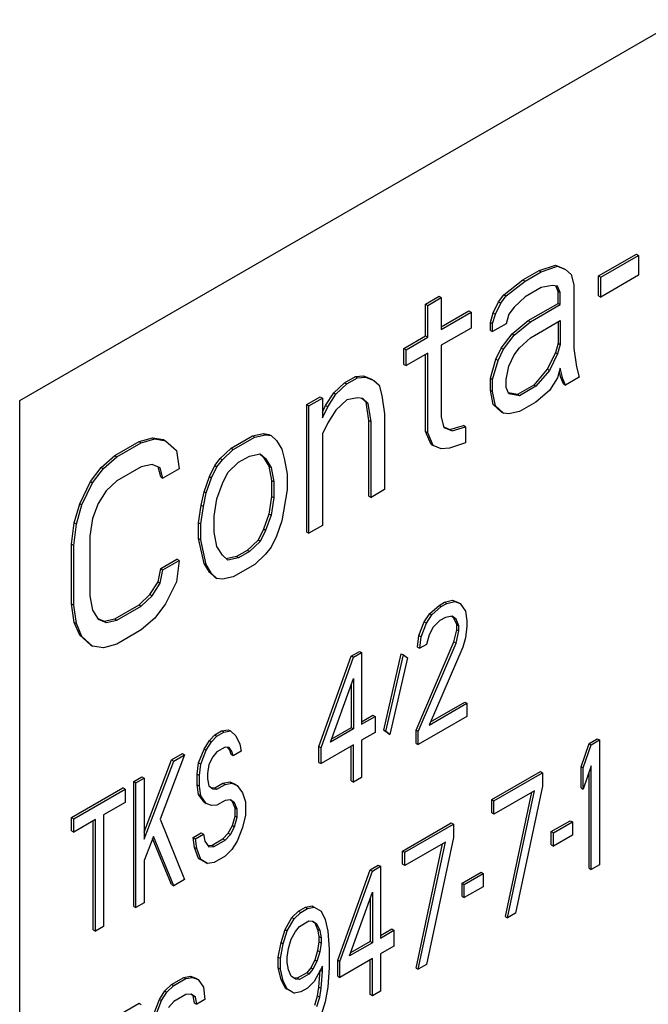
# Model space of a CAD drawing. Extents: x 571 to 1140, y -1709 to -1330.
# Drawn here: x 1008 to 1012, y -1540 to -1535 of the extents above; entities that cross this region are included whole.
import ezdxf

# ---------------------------------------------------------------- set-up
doc = ezdxf.new("R2010")
doc.units = 0
doc.header["$LTSCALE"] = 20
doc.header["$MEASUREMENT"] = 0
doc.layers.add('1', color=7, linetype='CONTINUOUS')

msp = doc.modelspace()

# ---------------------------------------------------------------- linework, layer by layer
at = {"layer": '1'}
for p, q in [((1008.44462, -1536.62355), (1014.04491, -1533.39057)), ((1011.47387, -1535.97085), (1011.67186, -1535.85655)), ((1011.48518, -1535.97738), (1011.68317, -1535.86308)), ((1011.67186, -1535.85655), (1011.68317, -1535.86308)), ((1011.68317, -1535.86308), (1011.68317, -1535.96732)), ((1011.16274, -1535.94198), (1011.24759, -1535.91384)), ((1011.24759, -1535.91384), (1011.25891, -1535.92038)), ((1011.24759, -1535.91384), (1011.29002, -1535.93105)), ((1011.07789, -1535.99096), (1011.16274, -1535.94198)), ((1011.0892, -1535.9975), (1011.17405, -1535.94851)), ((1011.16274, -1535.94198), (1011.17405, -1535.94851)), ((1011.17405, -1535.94851), (1011.25891, -1535.92038)), ((1011.25891, -1535.92038), (1011.30133, -1535.93758)), ((1011.29002, -1535.93105), (1011.30133, -1535.93758)), ((1011.30133, -1535.93758), (1011.32962, -1535.96295)), ((1011.32962, -1535.96295), (1011.34376, -1536.01732)), ((1010.97889, -1536.06896), (1011.07789, -1535.99096)), ((1010.99021, -1536.07549), (1011.0892, -1535.9975)), ((1011.07789, -1535.99096), (1011.0892, -1535.9975)), ((1011.34376, -1536.01732), (1011.34376, -1536.35089)), ((1011.47387, -1535.97085), (1011.48518, -1535.97738)), ((1011.47387, -1536.07509), (1011.47387, -1535.97085)), ((1011.68317, -1535.96732), (1011.48518, -1536.08162)), ((1011.48518, -1536.08162), (1011.48518, -1535.97738)), ((1010.95061, -1536.10614), (1010.97889, -1536.06896)), ((1010.97889, -1536.06896), (1010.99021, -1536.07549)), ((1011.17405, -1536.0319), (1011.0892, -1536.08089)), ((1011.23062, -1536.02009), (1011.17405, -1536.0319)), ((1011.25891, -1536.02461), (1011.23062, -1536.02009)), ((1011.26173, -1536.05161), (1011.24973, -1536.02315)), ((1011.27305, -1536.05814), (1011.25891, -1536.02461)), ((1011.26173, -1536.05161), (1011.27305, -1536.05814)), ((1011.26173, -1536.11416), (1011.26173, -1536.05161)), ((1011.27305, -1536.12069), (1011.27305, -1536.05814)), ((1010.56877, -1536.11809), (1010.63948, -1536.07727)), ((1010.56877, -1536.11809), (1010.58008, -1536.12462)), ((1010.56877, -1536.28487), (1010.56877, -1536.11809)), ((1010.58008, -1536.12462), (1010.65079, -1536.0838)), ((1010.63948, -1536.07727), (1010.65079, -1536.0838)), ((1010.65079, -1536.0838), (1010.65079, -1536.25058)), ((1010.92232, -1536.16416), (1010.95061, -1536.10614)), ((1010.93364, -1536.17069), (1010.96192, -1536.11267)), ((1010.95061, -1536.10614), (1010.96192, -1536.11267)), ((1010.96192, -1536.11267), (1010.99021, -1536.07549)), ((1011.0892, -1536.08089), (1011.03263, -1536.13439)), ((1011.10617, -1536.20396), (1011.26173, -1536.11416)), ((1011.11748, -1536.21049), (1011.27305, -1536.12069)), ((1011.26173, -1536.11416), (1011.27305, -1536.12069)), ((1011.47387, -1536.07509), (1011.48518, -1536.08162)), ((1010.58008, -1536.2914), (1010.58008, -1536.12462)), ((1010.65079, -1536.23752), (1010.79504, -1536.15425)), ((1010.65079, -1536.25058), (1010.80636, -1536.16078)), ((1010.79504, -1536.15425), (1010.80636, -1536.16078)), ((1010.80636, -1536.16078), (1010.80636, -1536.24417)), ((1010.90818, -1536.21402), (1010.92232, -1536.16416)), ((1010.91949, -1536.22055), (1010.93364, -1536.17069)), ((1010.92232, -1536.16416), (1010.93364, -1536.17069)), ((1011.00435, -1536.17157), (1010.99021, -1536.22143)), ((1011.03263, -1536.13439), (1011.00435, -1536.17157)), ((1010.90818, -1536.21402), (1010.91949, -1536.22055)), ((1010.90818, -1536.25572), (1010.90818, -1536.21402)), ((1010.91949, -1536.26225), (1010.91949, -1536.22055)), ((1010.99021, -1536.22143), (1010.91949, -1536.26225)), ((1011.02132, -1536.2738), (1011.10617, -1536.20396)), ((1011.03263, -1536.28033), (1011.11748, -1536.21049)), ((1011.10617, -1536.20396), (1011.11748, -1536.21049)), ((1011.11748, -1536.29389), (1011.27305, -1536.20408)), ((1011.26173, -1536.21061), (1011.26173, -1536.32263)), ((1011.27305, -1536.20408), (1011.27305, -1536.32917)), ((1010.80636, -1536.24417), (1010.65079, -1536.33397)), ((1010.90818, -1536.25572), (1010.91949, -1536.26225)), ((1010.96475, -1536.34815), (1011.02132, -1536.2738)), ((1011.02132, -1536.2738), (1011.03263, -1536.28033)), ((1010.45563, -1536.35018), (1010.56877, -1536.28487)), ((1010.46695, -1536.35672), (1010.58008, -1536.2914)), ((1010.56877, -1536.28487), (1010.58008, -1536.2914)), ((1010.97606, -1536.35468), (1011.03263, -1536.28033)), ((1011.06092, -1536.34739), (1011.11748, -1536.29389)), ((1011.26173, -1536.32263), (1011.24759, -1536.3725)), ((1011.26173, -1536.32263), (1011.27305, -1536.32917)), ((1010.45563, -1536.35018), (1010.46695, -1536.35672)), ((1010.45563, -1536.43357), (1010.45563, -1536.35018)), ((1010.46695, -1536.44011), (1010.46695, -1536.35672)), ((1010.58008, -1536.37479), (1010.46695, -1536.44011)), ((1010.58008, -1536.79175), (1010.58008, -1536.37479)), ((1010.65079, -1536.33397), (1010.65079, -1536.70923)), ((1010.93646, -1536.40617), (1010.96475, -1536.34815)), ((1010.94778, -1536.4127), (1010.97606, -1536.35468)), ((1010.96475, -1536.34815), (1010.97606, -1536.35468)), ((1011.03263, -1536.38457), (1011.06092, -1536.34739)), ((1011.24759, -1536.3725), (1011.20517, -1536.45953)), ((1011.25891, -1536.37903), (1011.21648, -1536.46606)), ((1011.25891, -1536.37903), (1011.24759, -1536.3725)), ((1011.27305, -1536.32917), (1011.25891, -1536.37903)), ((1011.34376, -1536.35089), (1011.3579, -1536.44697)), ((1010.56877, -1536.78522), (1010.56877, -1536.38133)), ((1010.90818, -1536.50589), (1010.93646, -1536.40617)), ((1010.91949, -1536.51242), (1010.94778, -1536.4127)), ((1010.93646, -1536.40617), (1010.94778, -1536.4127)), ((1011.00435, -1536.44259), (1011.03263, -1536.38457)), ((1010.45563, -1536.43357), (1010.46695, -1536.44011)), ((1010.99021, -1536.5133), (1011.00435, -1536.44259)), ((1011.20517, -1536.45953), (1011.13445, -1536.54205)), ((1011.21648, -1536.46606), (1011.14577, -1536.54858)), ((1011.21648, -1536.46606), (1011.20517, -1536.45953)), ((1011.27305, -1536.45425), (1011.25891, -1536.50411)), ((1011.27588, -1536.5021), (1011.26803, -1536.47194)), ((1011.28719, -1536.50863), (1011.27305, -1536.45425)), ((1011.3579, -1536.44697), (1011.37204, -1536.50134)), ((1010.08794, -1536.5833), (1010.14451, -1536.52979)), ((1010.14451, -1536.52979), (1010.20107, -1536.49714)), ((1010.14451, -1536.52979), (1010.15582, -1536.53633)), ((1010.15582, -1536.53633), (1010.21239, -1536.50367)), ((1010.20107, -1536.49714), (1010.2435, -1536.49349)), ((1010.20107, -1536.49714), (1010.21239, -1536.50367)), ((1010.21239, -1536.50367), (1010.25481, -1536.50003)), ((1010.2435, -1536.49349), (1010.25481, -1536.50003)), ((1010.2435, -1536.49349), (1010.28593, -1536.5107)), ((1010.25481, -1536.50003), (1010.29724, -1536.51723)), ((1010.28593, -1536.5107), (1010.29724, -1536.51723)), ((1010.29724, -1536.51723), (1010.32552, -1536.5426)), ((1010.90818, -1536.50589), (1010.91949, -1536.51242)), ((1010.90818, -1536.56843), (1010.90818, -1536.50589)), ((1010.91949, -1536.57497), (1010.91949, -1536.51242)), ((1010.99021, -1536.55499), (1010.99021, -1536.5133)), ((1011.25891, -1536.50411), (1011.21648, -1536.5703)), ((1011.27588, -1536.5021), (1011.28719, -1536.50863)), ((1011.29002, -1536.53563), (1011.27588, -1536.5021)), ((1011.30133, -1536.54216), (1011.28719, -1536.50863)), ((1011.37204, -1536.50134), (1011.30133, -1536.54216)), ((1010.04551, -1536.64949), (1010.08794, -1536.5833)), ((1010.08794, -1536.5833), (1010.09925, -1536.58983)), ((1010.09925, -1536.58983), (1010.15582, -1536.53633)), ((1010.32552, -1536.5426), (1010.33967, -1536.59697)), ((1010.90818, -1536.56843), (1010.91949, -1536.57497)), ((1010.92232, -1536.64366), (1010.90818, -1536.56843)), ((1010.93364, -1536.65019), (1010.91949, -1536.57497)), ((1011.00435, -1536.58852), (1010.99021, -1536.55499)), ((1011.0496, -1536.59103), (1011.00221, -1536.58346)), ((1011.13445, -1536.54205), (1011.0496, -1536.59103)), ((1011.14577, -1536.54858), (1011.06092, -1536.59756)), ((1011.14577, -1536.54858), (1011.13445, -1536.54205)), ((1011.21648, -1536.5703), (1011.14577, -1536.63197)), ((1011.29002, -1536.53563), (1011.30133, -1536.54216)), ((1008.44462, -1545.76881), (1008.44462, -1536.62355)), ((1009.94652, -1536.64409), (1010.01723, -1536.60327)), ((1009.95783, -1536.65062), (1010.02854, -1536.6098)), ((1010.01723, -1536.60327), (1010.02854, -1536.6098)), ((1010.02854, -1536.6098), (1010.02854, -1536.71404)), ((1010.05682, -1536.65602), (1010.09925, -1536.58983)), ((1010.15582, -1536.61972), (1010.09925, -1536.67322)), ((1010.21239, -1536.60791), (1010.15582, -1536.61972)), ((1010.24067, -1536.61243), (1010.21239, -1536.60791)), ((1010.25764, -1536.63126), (1010.23577, -1536.61164)), ((1010.26896, -1536.63779), (1010.24067, -1536.61243)), ((1010.25764, -1536.63126), (1010.26896, -1536.63779)), ((1010.27178, -1536.72734), (1010.25764, -1536.63126)), ((1010.33967, -1536.59697), (1010.35381, -1536.69305)), ((1011.06092, -1536.59756), (1011.00435, -1536.58852)), ((1011.06092, -1536.59756), (1011.0496, -1536.59103)), ((1011.14577, -1536.63197), (1011.06092, -1536.68095)), ((1009.94652, -1536.64409), (1009.95783, -1536.65062)), ((1009.94652, -1537.31122), (1009.94652, -1536.64409)), ((1009.95783, -1537.31775), (1009.95783, -1536.65062)), ((1010.02854, -1536.6843), (1010.04551, -1536.64949)), ((1010.02854, -1536.71404), (1010.05682, -1536.65602)), ((1010.04551, -1536.64949), (1010.05682, -1536.65602)), ((1010.09925, -1536.67322), (1010.05682, -1536.73941)), ((1010.2831, -1536.73387), (1010.26896, -1536.63779)), ((1010.92232, -1536.64366), (1010.93364, -1536.65019)), ((1010.96475, -1536.68171), (1010.92232, -1536.64366)), ((1010.97606, -1536.68824), (1010.93364, -1536.65019)), ((1010.96475, -1536.68171), (1010.97606, -1536.68824)), ((1011.00435, -1536.69276), (1010.97606, -1536.68824)), ((1011.06092, -1536.68095), (1011.00435, -1536.69276)), ((1010.05682, -1536.73941), (1010.02854, -1536.79743)), ((1010.27178, -1536.72734), (1010.2831, -1536.73387)), ((1010.27178, -1537.12345), (1010.27178, -1536.72734)), ((1010.2831, -1537.12998), (1010.2831, -1536.73387)), ((1010.35381, -1536.69305), (1010.35381, -1537.08916)), ((1010.65079, -1536.70923), (1010.66494, -1536.76361)), ((1010.56877, -1536.78522), (1010.58008, -1536.79175)), ((1010.59705, -1536.85228), (1010.56877, -1536.78522)), ((1010.66437, -1536.76144), (1010.69605, -1536.77429)), ((1010.66494, -1536.76361), (1010.70736, -1536.78082)), ((1010.69605, -1536.77429), (1010.76676, -1536.75431)), ((1010.69605, -1536.77429), (1010.70736, -1536.78082)), ((1010.70736, -1536.78082), (1010.77807, -1536.76085)), ((1010.77807, -1536.76085), (1010.76676, -1536.75431)), ((1010.77807, -1536.76085), (1010.77807, -1536.84424)), ((1008.94242, -1536.91102), (1009.0697, -1536.83755)), ((1009.0697, -1536.83755), (1009.14041, -1536.81757)), ((1009.0697, -1536.83755), (1009.08102, -1536.84408)), ((1009.08102, -1536.84408), (1009.15173, -1536.8241)), ((1009.14041, -1536.81757), (1009.15173, -1536.8241)), ((1009.14041, -1536.81757), (1009.19698, -1536.82661)), ((1009.15173, -1536.8241), (1009.2083, -1536.83314)), ((1009.19698, -1536.82661), (1009.2083, -1536.83314)), ((1009.2083, -1536.83314), (1009.26486, -1536.88388)), ((1009.55054, -1536.87269), (1009.66367, -1536.80737)), ((1009.56185, -1536.87922), (1009.67499, -1536.8139)), ((1009.66367, -1536.80737), (1009.72024, -1536.79556)), ((1009.66367, -1536.80737), (1009.67499, -1536.8139)), ((1009.67499, -1536.8139), (1009.73156, -1536.8021)), ((1009.72024, -1536.79556), (1009.73156, -1536.8021)), ((1009.72024, -1536.79556), (1009.74852, -1536.80008)), ((1009.73156, -1536.8021), (1009.75984, -1536.80662)), ((1009.74852, -1536.80008), (1009.75984, -1536.80662)), ((1009.75984, -1536.80662), (1009.78812, -1536.83198)), ((1009.78812, -1536.83198), (1009.81641, -1536.8782)), ((1010.02854, -1536.79743), (1010.02854, -1537.27693)), ((1010.60837, -1536.85881), (1010.58008, -1536.79175)), ((1008.95374, -1536.91755), (1009.08102, -1536.84408)), ((1009.26486, -1536.88388), (1009.27901, -1536.97995)), ((1009.49397, -1536.92619), (1009.55054, -1536.87269)), ((1009.50528, -1536.93272), (1009.56185, -1536.87922)), ((1009.55054, -1536.87269), (1009.56185, -1536.87922)), ((1009.81641, -1536.8782), (1009.83055, -1536.93258)), ((1010.59705, -1536.85228), (1010.60837, -1536.85881)), ((1010.65079, -1536.87602), (1010.60837, -1536.85881)), ((1010.69322, -1536.87237), (1010.65079, -1536.87602)), ((1010.77807, -1536.84424), (1010.69322, -1536.87237)), ((1008.87171, -1536.97269), (1008.94242, -1536.91102)), ((1008.88303, -1536.97922), (1008.95374, -1536.91755)), ((1008.94242, -1536.91102), (1008.95374, -1536.91755)), ((1009.46568, -1536.96337), (1009.49397, -1536.92619)), ((1009.477, -1536.9699), (1009.50528, -1536.93272)), ((1009.49397, -1536.92619), (1009.50528, -1536.93272)), ((1009.53357, -1536.99978), (1009.59013, -1536.94628)), ((1009.59013, -1536.94628), (1009.6467, -1536.91362)), ((1009.6467, -1536.91362), (1009.70327, -1536.90181)), ((1009.7, -1536.9025), (1009.72024, -1536.92065)), ((1009.70327, -1536.90181), (1009.73156, -1536.92718)), ((1009.73156, -1536.92718), (1009.72024, -1536.92065)), ((1009.72024, -1536.92065), (1009.74852, -1536.96687)), ((1009.73156, -1536.92718), (1009.75984, -1536.9734)), ((1009.83055, -1536.93258), (1009.84469, -1537.0078)), ((1008.81514, -1537.04704), (1008.87171, -1536.97269)), ((1008.82646, -1537.05357), (1008.88303, -1536.97922)), ((1008.87171, -1536.97269), (1008.88303, -1536.97922)), ((1009.08102, -1536.96917), (1008.95374, -1537.04264)), ((1009.13759, -1536.95736), (1009.08102, -1536.96917)), ((1009.18001, -1536.97456), (1009.13759, -1536.95736)), ((1009.18284, -1537.02241), (1009.16926, -1536.9702)), ((1009.19415, -1537.02894), (1009.18001, -1536.97456)), ((1009.27901, -1536.97995), (1009.19415, -1537.02894)), ((1009.4374, -1537.02139), (1009.46568, -1536.96337)), ((1009.44871, -1537.02792), (1009.477, -1536.9699)), ((1009.46568, -1536.96337), (1009.477, -1536.9699)), ((1009.75984, -1536.9734), (1009.74852, -1536.96687)), ((1009.74852, -1536.96687), (1009.76267, -1537.04209)), ((1009.75984, -1536.9734), (1009.77398, -1537.04863)), ((1008.75858, -1537.16309), (1008.81514, -1537.04704)), ((1008.81514, -1537.04704), (1008.82646, -1537.05357)), ((1008.95374, -1537.04264), (1008.89717, -1537.09615)), ((1009.18284, -1537.02241), (1009.19415, -1537.02894)), ((1009.40911, -1537.10026), (1009.4374, -1537.02139)), ((1009.42043, -1537.10679), (1009.44871, -1537.02792)), ((1009.4374, -1537.02139), (1009.44871, -1537.02792)), ((1009.50528, -1537.05781), (1009.53357, -1536.99978)), ((1009.77398, -1537.04863), (1009.76267, -1537.04209)), ((1009.76267, -1537.04209), (1009.76267, -1537.12548)), ((1009.77398, -1537.04863), (1009.77398, -1537.13202)), ((1009.84469, -1537.0078), (1009.84469, -1537.0912)), ((1008.76989, -1537.16962), (1008.82646, -1537.05357)), ((1008.89717, -1537.09615), (1008.85474, -1537.16233)), ((1009.39497, -1537.17097), (1009.40911, -1537.10026)), ((1009.40911, -1537.10026), (1009.42043, -1537.10679)), ((1009.477, -1537.13668), (1009.50528, -1537.05781)), ((1009.84469, -1537.0912), (1009.81641, -1537.25346)), ((1010.35381, -1537.08916), (1010.2831, -1537.12998)), ((1009.40629, -1537.1775), (1009.42043, -1537.10679)), ((1009.46285, -1537.22824), (1009.477, -1537.13668)), ((1009.76267, -1537.12548), (1009.74852, -1537.21704)), ((1009.77398, -1537.13202), (1009.75984, -1537.22357)), ((1009.77398, -1537.13202), (1009.76267, -1537.12548)), ((1010.27178, -1537.12345), (1010.2831, -1537.12998)), ((1008.73029, -1537.26281), (1008.75858, -1537.16309)), ((1008.74161, -1537.26934), (1008.76989, -1537.16962)), ((1008.75858, -1537.16309), (1008.76989, -1537.16962)), ((1008.85474, -1537.16233), (1008.82646, -1537.2412)), ((1009.38083, -1537.26252), (1009.39497, -1537.17097)), ((1009.39214, -1537.26906), (1009.40629, -1537.1775)), ((1009.39497, -1537.17097), (1009.40629, -1537.1775)), ((1008.82646, -1537.2412), (1008.81232, -1537.33276)), ((1009.46285, -1537.31163), (1009.46285, -1537.22824)), ((1009.74852, -1537.21704), (1009.72024, -1537.29591)), ((1009.75984, -1537.22357), (1009.73156, -1537.30244)), ((1009.75984, -1537.22357), (1009.74852, -1537.21704)), ((1009.81641, -1537.25346), (1009.78812, -1537.33233)), ((1008.71615, -1537.37521), (1008.73029, -1537.26281)), ((1008.72746, -1537.38175), (1008.74161, -1537.26934)), ((1008.73029, -1537.26281), (1008.74161, -1537.26934)), ((1009.38083, -1537.34591), (1009.38083, -1537.26252)), ((1009.38083, -1537.26252), (1009.39214, -1537.26906)), ((1009.39214, -1537.35245), (1009.39214, -1537.26906)), ((1009.72024, -1537.29591), (1009.69196, -1537.35394)), ((1009.73156, -1537.30244), (1009.70327, -1537.36047)), ((1009.73156, -1537.30244), (1009.72024, -1537.29591)), ((1010.02854, -1537.27693), (1009.95783, -1537.31775)), ((1008.81232, -1537.33276), (1008.81232, -1537.64548)), ((1009.38083, -1537.34591), (1009.39214, -1537.35245)), ((1009.40911, -1537.47552), (1009.38083, -1537.34591)), ((1009.42043, -1537.48205), (1009.39214, -1537.35245)), ((1009.477, -1537.38685), (1009.46285, -1537.31163)), ((1009.69196, -1537.35394), (1009.63539, -1537.40744)), ((1009.70327, -1537.36047), (1009.69196, -1537.35394)), ((1009.78812, -1537.33233), (1009.75984, -1537.39035)), ((1009.94652, -1537.31122), (1009.95783, -1537.31775)), ((1008.71615, -1537.37521), (1008.72746, -1537.38175)), ((1008.71615, -1537.68793), (1008.71615, -1537.37521)), ((1008.72746, -1537.69446), (1008.72746, -1537.38175)), ((1009.50528, -1537.43307), (1009.477, -1537.38685)), ((1009.63539, -1537.40744), (1009.57882, -1537.4401)), ((1009.6467, -1537.41397), (1009.63539, -1537.40744)), ((1009.70327, -1537.36047), (1009.6467, -1537.41397)), ((1009.75984, -1537.39035), (1009.73156, -1537.42753)), ((1009.18284, -1537.50191), (1009.26769, -1537.45292)), ((1009.19415, -1537.50844), (1009.27901, -1537.45945)), ((1009.27901, -1537.45945), (1009.26486, -1537.57186)), ((1009.27901, -1537.45945), (1009.26769, -1537.45292)), ((1009.53357, -1537.45844), (1009.50528, -1537.43307)), ((1009.57882, -1537.4401), (1009.52552, -1537.45122)), ((1009.59013, -1537.44663), (1009.53357, -1537.45844)), ((1009.59013, -1537.44663), (1009.57882, -1537.4401)), ((1009.6467, -1537.41397), (1009.59013, -1537.44663)), ((1009.73156, -1537.42753), (1009.67499, -1537.48103)), ((1009.1687, -1537.57262), (1009.18284, -1537.50191)), ((1009.18001, -1537.57915), (1009.19415, -1537.50844)), ((1009.18284, -1537.50191), (1009.19415, -1537.50844)), ((1009.40911, -1537.47552), (1009.42043, -1537.48205)), ((1009.4374, -1537.52174), (1009.40911, -1537.47552)), ((1009.44871, -1537.52827), (1009.42043, -1537.48205)), ((1009.67499, -1537.48103), (1009.56185, -1537.54635)), ((1009.4374, -1537.52174), (1009.44871, -1537.52827)), ((1009.46568, -1537.5471), (1009.4374, -1537.52174)), ((1009.477, -1537.55364), (1009.44871, -1537.52827)), ((1009.46568, -1537.5471), (1009.477, -1537.55364)), ((1009.50528, -1537.55816), (1009.477, -1537.55364)), ((1009.56185, -1537.54635), (1009.50528, -1537.55816)), ((1009.12627, -1537.6388), (1009.1687, -1537.57262)), ((1009.13759, -1537.64534), (1009.18001, -1537.57915)), ((1009.1687, -1537.57262), (1009.18001, -1537.57915)), ((1009.26486, -1537.57186), (1009.2083, -1537.68791)), ((1008.81232, -1537.64548), (1008.82646, -1537.7207)), ((1009.0697, -1537.69231), (1009.12627, -1537.6388)), ((1009.08102, -1537.69884), (1009.13759, -1537.64534)), ((1009.12627, -1537.6388), (1009.13759, -1537.64534)), ((1008.71615, -1537.68793), (1008.72746, -1537.69446)), ((1008.73029, -1537.78401), (1008.71615, -1537.68793)), ((1008.74161, -1537.79054), (1008.72746, -1537.69446)), ((1008.94242, -1537.76578), (1009.0697, -1537.69231)), ((1008.95374, -1537.77232), (1009.08102, -1537.69884)), ((1009.0697, -1537.69231), (1009.08102, -1537.69884)), ((1009.2083, -1537.68791), (1009.15173, -1537.76226)), ((1010.58998, -1537.73753), (1010.63948, -1537.69506)), ((1010.6013, -1537.74406), (1010.65079, -1537.70159)), ((1010.63948, -1537.69506), (1010.66776, -1537.67873)), ((1010.63948, -1537.69506), (1010.65079, -1537.70159)), ((1010.65079, -1537.70159), (1010.67908, -1537.68526)), ((1010.66776, -1537.67873), (1010.71019, -1537.66814)), ((1010.66776, -1537.67873), (1010.67908, -1537.68526)), ((1010.67908, -1537.68526), (1010.7215, -1537.67467)), ((1010.71019, -1537.66814), (1010.7215, -1537.67467)), ((1010.71019, -1537.66814), (1010.73847, -1537.67961)), ((1010.7215, -1537.67467), (1010.74979, -1537.68614)), ((1010.73847, -1537.67961), (1010.74979, -1537.68614)), ((1010.74979, -1537.68614), (1010.77807, -1537.72541)), ((1008.82646, -1537.7207), (1008.85474, -1537.76692)), ((1008.85316, -1537.76434), (1008.88585, -1537.77759)), ((1008.85474, -1537.76692), (1008.89717, -1537.78412)), ((1008.88585, -1537.77759), (1008.94242, -1537.76578)), ((1008.94242, -1537.76578), (1008.95374, -1537.77232)), ((1009.15173, -1537.76226), (1009.08102, -1537.82393)), ((1010.5617, -1537.78166), (1010.58998, -1537.73753)), ((1010.57301, -1537.78819), (1010.6013, -1537.74406)), ((1010.58998, -1537.73753), (1010.6013, -1537.74406)), ((1010.67201, -1537.75884), (1010.64372, -1537.77517)), ((1010.70736, -1537.75233), (1010.67201, -1537.75884)), ((1010.71726, -1537.76135), (1010.70544, -1537.75268)), ((1010.72858, -1537.76788), (1010.70736, -1537.75233)), ((1010.71726, -1537.76135), (1010.72858, -1537.76788)), ((1010.7314, -1537.79488), (1010.71726, -1537.76135)), ((1010.74272, -1537.80141), (1010.72858, -1537.76788)), ((1010.77807, -1537.72541), (1010.78514, -1537.77692)), ((1008.73029, -1537.78401), (1008.74161, -1537.79054)), ((1008.75858, -1537.85107), (1008.73029, -1537.78401)), ((1008.76989, -1537.8576), (1008.74161, -1537.79054)), ((1008.88585, -1537.77759), (1008.89717, -1537.78412)), ((1008.89717, -1537.78412), (1008.95374, -1537.77232)), ((1010.53341, -1537.85358), (1010.5617, -1537.78166)), ((1010.54473, -1537.86011), (1010.57301, -1537.78819)), ((1010.5617, -1537.78166), (1010.57301, -1537.78819)), ((1010.60837, -1537.80948), (1010.58715, -1537.84952)), ((1010.64372, -1537.77517), (1010.60837, -1537.80948)), ((1010.7314, -1537.79488), (1010.74272, -1537.80141)), ((1010.7314, -1537.82268), (1010.7314, -1537.79488)), ((1010.74272, -1537.82921), (1010.74272, -1537.80141)), ((1010.78514, -1537.80472), (1010.77807, -1537.86439)), ((1010.78514, -1537.77692), (1010.78514, -1537.80472)), ((1008.75858, -1537.85107), (1008.76989, -1537.8576)), ((1008.81514, -1537.9018), (1008.75858, -1537.85107)), ((1008.82646, -1537.90834), (1008.76989, -1537.8576)), ((1009.08102, -1537.82393), (1008.95374, -1537.8974)), ((1010.52634, -1537.91326), (1010.53341, -1537.85358)), ((1010.53341, -1537.85358), (1010.54473, -1537.86011)), ((1010.53766, -1537.91979), (1010.54473, -1537.86011)), ((1010.58715, -1537.84952), (1010.57301, -1537.89938)), ((1010.71726, -1537.88643), (1010.7314, -1537.82268)), ((1010.72858, -1537.89297), (1010.74272, -1537.82921)), ((1010.7314, -1537.82268), (1010.74272, -1537.82921)), ((1010.77807, -1537.86439), (1010.76393, -1537.91425)), ((1008.81514, -1537.9018), (1008.82646, -1537.90834)), ((1008.88303, -1537.91737), (1008.82646, -1537.90834)), ((1008.95374, -1537.8974), (1008.88303, -1537.91737)), ((1010.51927, -1538.34819), (1010.71726, -1537.88643)), ((1010.52634, -1537.91326), (1010.53766, -1537.91979)), ((1010.53059, -1538.35473), (1010.72858, -1537.89297)), ((1010.57301, -1537.89938), (1010.53766, -1537.91979)), ((1010.76393, -1537.91425), (1010.58715, -1538.32207)), ((1010.71726, -1537.88643), (1010.72858, -1537.89297)), ((1010.01015, -1538.43362), (1010.17986, -1537.96039)), ((1010.02147, -1538.44016), (1010.19117, -1537.96693)), ((1010.17986, -1537.96039), (1010.22229, -1537.9359)), ((1010.19117, -1537.96693), (1010.17986, -1537.96039)), ((1010.19117, -1537.96693), (1010.2336, -1537.94243)), ((1010.22229, -1537.9359), (1010.2336, -1537.94243)), ((1010.2336, -1537.94243), (1010.2336, -1538.3177)), ((1010.34957, -1538.34888), (1010.44149, -1537.94834)), ((1010.36088, -1538.35541), (1010.4528, -1537.95488)), ((1010.47402, -1537.97043), (1010.38209, -1538.37096)), ((1010.44149, -1537.94834), (1010.4528, -1537.95488)), ((1010.4528, -1537.95488), (1010.47402, -1537.97043)), ((1010.07097, -1538.41158), (1010.19117, -1538.07811)), ((1010.19117, -1538.07811), (1010.19117, -1538.34219)), ((1010.17986, -1538.1095), (1010.17986, -1538.33566)), ((1010.58715, -1538.32207), (1010.78514, -1538.20777)), ((1010.59471, -1538.30465), (1010.77383, -1538.20124)), ((1010.77383, -1538.20124), (1010.78514, -1538.20777)), ((1010.78514, -1538.20777), (1010.78514, -1538.27727)), ((1010.2336, -1538.30463), (1010.293, -1538.27034)), ((1010.2336, -1538.3177), (1010.30431, -1538.27687)), ((1010.293, -1538.27034), (1010.30431, -1538.27687)), ((1010.30431, -1538.27687), (1010.30431, -1538.36027)), ((1010.78514, -1538.27727), (1010.53059, -1538.42422)), ((1010.17986, -1538.33566), (1010.07691, -1538.39509)), ((1010.19117, -1538.34219), (1010.17986, -1538.33566)), ((1009.4374, -1538.40291), (1009.46568, -1538.37268)), ((1009.44871, -1538.40944), (1009.477, -1538.37921)), ((1009.46568, -1538.37268), (1009.50104, -1538.35227)), ((1009.46568, -1538.37268), (1009.477, -1538.37921)), ((1009.477, -1538.37921), (1009.51235, -1538.3588)), ((1009.50104, -1538.35227), (1009.53639, -1538.34576)), ((1009.50104, -1538.35227), (1009.51235, -1538.3588)), ((1009.51235, -1538.3588), (1009.54771, -1538.35229)), ((1009.53639, -1538.34576), (1009.54771, -1538.35229)), ((1009.54771, -1538.35229), (1009.57599, -1538.37766)), ((1009.57599, -1538.37766), (1009.59721, -1538.421)), ((1010.19117, -1538.34219), (1010.07097, -1538.41158)), ((1010.30431, -1538.36027), (1010.2336, -1538.40109)), ((1010.34957, -1538.34888), (1010.36088, -1538.35541)), ((1010.37078, -1538.36442), (1010.34957, -1538.34888)), ((1010.38209, -1538.37096), (1010.36088, -1538.35541)), ((1010.37078, -1538.36442), (1010.38209, -1538.37096)), ((1010.53059, -1538.35473), (1010.51927, -1538.34819)), ((1010.51927, -1538.41769), (1010.51927, -1538.34819)), ((1010.53059, -1538.42422), (1010.53059, -1538.35473)), ((1009.40911, -1538.44703), (1009.4374, -1538.40291)), ((1009.42043, -1538.45356), (1009.44871, -1538.40944)), ((1009.4374, -1538.40291), (1009.44871, -1538.40944)), ((1009.51942, -1538.43811), (1009.477, -1538.4626)), ((1009.54064, -1538.43976), (1009.51942, -1538.43811)), ((1009.54346, -1538.45286), (1009.53363, -1538.43922)), ((1009.55478, -1538.45939), (1009.54064, -1538.43976)), ((1009.59721, -1538.421), (1009.60428, -1538.45862)), ((1010.01015, -1538.43362), (1010.02147, -1538.44016)), ((1010.01015, -1538.51702), (1010.01015, -1538.43362)), ((1010.19117, -1538.42558), (1010.02147, -1538.52355)), ((1010.02147, -1538.52355), (1010.02147, -1538.44016)), ((1010.17986, -1538.61363), (1010.17986, -1538.43211)), ((1010.19117, -1538.62016), (1010.19117, -1538.42558)), ((1010.2336, -1538.40109), (1010.2336, -1538.59566)), ((1010.51927, -1538.41769), (1010.53059, -1538.42422)), ((1011.38194, -1538.53955), (1011.42437, -1538.41777)), ((1011.39326, -1538.54609), (1011.43568, -1538.42431)), ((1011.42437, -1538.41777), (1011.4668, -1538.39328)), ((1011.42437, -1538.41777), (1011.43568, -1538.42431)), ((1011.43568, -1538.42431), (1011.47811, -1538.39981)), ((1011.4668, -1538.39328), (1011.47811, -1538.39981)), ((1011.47811, -1538.39981), (1011.47811, -1539.05304)), ((1009.30729, -1538.47718), (1009.18001, -1538.81473)), ((1009.23941, -1538.5033), (1009.29598, -1538.47065)), ((1009.25072, -1538.50984), (1009.30729, -1538.47718)), ((1009.29598, -1538.47065), (1009.30729, -1538.47718)), ((1009.38083, -1538.51895), (1009.40911, -1538.44703)), ((1009.39214, -1538.52549), (1009.42043, -1538.45356)), ((1009.40911, -1538.44703), (1009.42043, -1538.45356)), ((1009.45578, -1538.48875), (1009.43457, -1538.52879)), ((1009.477, -1538.4626), (1009.45578, -1538.48875)), ((1009.54346, -1538.45286), (1009.55478, -1538.45939)), ((1009.55054, -1538.47658), (1009.54346, -1538.45286)), ((1009.56185, -1538.48311), (1009.55054, -1538.47658)), ((1009.56185, -1538.48311), (1009.55478, -1538.45939)), ((1009.60428, -1538.45862), (1009.56185, -1538.48311)), ((1009.09516, -1538.883), (1009.23941, -1538.5033)), ((1009.09516, -1538.91931), (1009.25072, -1538.50984)), ((1009.23941, -1538.5033), (1009.25072, -1538.50984)), ((1009.37376, -1538.57863), (1009.38083, -1538.51895)), ((1009.38083, -1538.51895), (1009.39214, -1538.52549)), ((1009.38507, -1538.58516), (1009.39214, -1538.52549)), ((1009.43457, -1538.52879), (1009.4275, -1538.57457)), ((1010.01015, -1538.51702), (1010.02147, -1538.52355)), ((1011.38194, -1538.53955), (1011.39326, -1538.54609)), ((1011.38194, -1538.65074), (1011.38194, -1538.53955)), ((1011.43568, -1538.53549), (1011.39326, -1538.65728)), ((1011.43568, -1539.07754), (1011.43568, -1538.53549)), ((1009.04142, -1538.6176), (1009.08384, -1538.59311)), ((1009.08384, -1538.59311), (1009.09516, -1538.59964)), ((1009.37376, -1538.57863), (1009.38507, -1538.58516)), ((1009.37376, -1538.63423), (1009.37376, -1538.57863)), ((1009.38507, -1538.64076), (1009.38507, -1538.58516)), ((1009.4275, -1538.57457), (1009.4275, -1538.60236)), ((1010.91525, -1538.71168), (1011.16981, -1538.56473)), ((1010.92657, -1538.71821), (1011.18112, -1538.57126)), ((1011.16981, -1538.56473), (1011.18112, -1538.57126)), ((1011.18112, -1538.57126), (1011.18112, -1538.64075)), ((1011.39326, -1538.65728), (1011.39326, -1538.54609)), ((1011.42437, -1539.07101), (1011.42437, -1538.56797)), ((1009.04142, -1538.6176), (1009.05273, -1538.62413)), ((1009.04142, -1539.27083), (1009.04142, -1538.6176)), ((1009.05273, -1538.62413), (1009.09516, -1538.59964)), ((1009.05273, -1539.27737), (1009.05273, -1538.62413)), ((1009.09516, -1538.59964), (1009.09516, -1538.91931)), ((1009.37376, -1538.63423), (1009.38507, -1538.64076)), ((1009.38083, -1538.68574), (1009.37376, -1538.63423)), ((1009.39214, -1538.69227), (1009.38507, -1538.64076)), ((1009.4275, -1538.60236), (1009.43457, -1538.63998)), ((1009.43457, -1538.63998), (1009.45578, -1538.65553)), ((1009.46568, -1538.65065), (1009.50811, -1538.62616)), ((1009.477, -1538.65718), (1009.51942, -1538.63269)), ((1009.50811, -1538.62616), (1009.54346, -1538.61965)), ((1009.50811, -1538.62616), (1009.51942, -1538.63269)), ((1009.51942, -1538.63269), (1009.55478, -1538.62618)), ((1009.54346, -1538.61965), (1009.55478, -1538.62618)), ((1009.54346, -1538.61965), (1009.57175, -1538.63112)), ((1009.55478, -1538.62618), (1009.58306, -1538.63765)), ((1009.57175, -1538.63112), (1009.58306, -1538.63765)), ((1009.58306, -1538.63765), (1009.61135, -1538.67691)), ((1010.17986, -1538.61363), (1010.19117, -1538.62016)), ((1010.2336, -1538.59566), (1010.19117, -1538.62016)), ((1011.18112, -1538.64075), (1011.0397, -1539.30613)), ((1008.71615, -1538.80538), (1008.98485, -1538.65026)), ((1008.72746, -1538.81191), (1008.99616, -1538.65679)), ((1008.99616, -1538.65679), (1008.98485, -1538.65026)), ((1008.99616, -1538.65679), (1008.99616, -1538.72628)), ((1009.38083, -1538.68574), (1009.39214, -1538.69227)), ((1009.40911, -1538.725), (1009.38083, -1538.68574)), ((1009.42043, -1538.73153), (1009.39214, -1538.69227)), ((1009.44716, -1538.64921), (1009.46568, -1538.65065)), ((1009.45578, -1538.65553), (1009.477, -1538.65718)), ((1009.46568, -1538.65065), (1009.477, -1538.65718)), ((1009.61135, -1538.67691), (1009.62549, -1538.72434)), ((1011.1387, -1538.66524), (1010.92657, -1538.78771)), ((1010.98596, -1539.32409), (1011.12422, -1538.6736)), ((1010.99728, -1539.33062), (1011.1387, -1538.66524)), ((1011.38194, -1538.65074), (1011.39326, -1538.65728)), ((1008.99616, -1538.72628), (1008.88303, -1538.7916)), ((1009.40911, -1538.725), (1009.42043, -1538.73153)), ((1009.44871, -1538.743), (1009.42043, -1538.73153)), ((1009.477, -1538.74057), (1009.44871, -1538.743)), ((1009.51942, -1538.71608), (1009.477, -1538.74057)), ((1009.54771, -1538.71365), (1009.51942, -1538.71608)), ((1009.55761, -1538.72267), (1009.54555, -1538.71384)), ((1009.56892, -1538.7292), (1009.54771, -1538.71365)), ((1009.55761, -1538.72267), (1009.56892, -1538.7292)), ((1009.57175, -1538.7562), (1009.55761, -1538.72267)), ((1009.58306, -1538.76273), (1009.56892, -1538.7292)), ((1009.62549, -1538.72434), (1009.62549, -1538.79384)), ((1010.91525, -1538.71168), (1010.92657, -1538.71821)), ((1010.91525, -1538.78117), (1010.91525, -1538.71168)), ((1010.92657, -1538.78771), (1010.92657, -1538.71821)), ((1008.88303, -1538.7916), (1008.88303, -1539.37533)), ((1009.55761, -1538.84776), (1009.57175, -1538.7979)), ((1009.57175, -1538.7562), (1009.58306, -1538.76273)), ((1009.57175, -1538.7979), (1009.57175, -1538.7562)), ((1009.57175, -1538.7979), (1009.58306, -1538.80443)), ((1009.58306, -1538.80443), (1009.58306, -1538.76273)), ((1009.62549, -1538.79384), (1009.61135, -1538.8576)), ((1010.92657, -1538.78771), (1010.91525, -1538.78117)), ((1008.71615, -1538.80538), (1008.72746, -1538.81191)), ((1008.71615, -1538.87487), (1008.71615, -1538.80538)), ((1008.72746, -1538.8814), (1008.72746, -1538.81191)), ((1008.8406, -1538.81609), (1008.72746, -1538.8814)), ((1008.82929, -1539.39329), (1008.82929, -1538.82262)), ((1008.8406, -1539.39983), (1008.8406, -1538.81609)), ((1009.18001, -1538.81473), (1009.30729, -1539.13041)), ((1009.53639, -1538.8878), (1009.55761, -1538.84776)), ((1009.55761, -1538.84776), (1009.56892, -1538.85429)), ((1009.56892, -1538.85429), (1009.58306, -1538.80443)), ((1010.44856, -1538.9811), (1010.70312, -1538.83414)), ((1010.45988, -1538.98763), (1010.71443, -1538.84067)), ((1010.70312, -1538.83414), (1010.71443, -1538.84067)), ((1010.71443, -1538.84067), (1010.71443, -1538.91017)), ((1011.22638, -1538.87954), (1011.32537, -1538.82239)), ((1011.23769, -1538.88607), (1011.33669, -1538.82892)), ((1011.32537, -1538.82239), (1011.33669, -1538.82892)), ((1011.33669, -1538.82892), (1011.33669, -1538.89841)), ((1008.71615, -1538.87487), (1008.72746, -1538.8814)), ((1009.14466, -1538.90463), (1009.09516, -1539.0305)), ((1009.25072, -1539.16307), (1009.14466, -1538.90463)), ((1009.35255, -1538.91054), (1009.39497, -1538.88605)), ((1009.36386, -1538.91707), (1009.40629, -1538.89258)), ((1009.39497, -1538.88605), (1009.40629, -1538.89258)), ((1009.40629, -1538.89258), (1009.41336, -1538.9302)), ((1009.50811, -1538.91803), (1009.53639, -1538.8878)), ((1009.51942, -1538.92456), (1009.54771, -1538.89433)), ((1009.53639, -1538.8878), (1009.54771, -1538.89433)), ((1009.54771, -1538.89433), (1009.56892, -1538.85429)), ((1009.61135, -1538.8576), (1009.58306, -1538.92952)), ((1011.22638, -1538.87954), (1011.23769, -1538.88607)), ((1011.22638, -1538.94903), (1011.22638, -1538.87954)), ((1011.23769, -1538.95556), (1011.23769, -1538.88607)), ((1011.33669, -1538.89841), (1011.23769, -1538.95556)), ((1009.23941, -1539.15654), (1009.14043, -1538.91537)), ((1009.35255, -1538.91054), (1009.36386, -1538.91707)), ((1009.35962, -1538.96206), (1009.35255, -1538.91054)), ((1009.37093, -1538.96859), (1009.36386, -1538.91707)), ((1009.41336, -1538.9302), (1009.43457, -1538.95965)), ((1009.42948, -1538.95258), (1009.45154, -1538.95068)), ((1009.45154, -1538.95068), (1009.50811, -1538.91803)), ((1009.45154, -1538.95068), (1009.46285, -1538.95722)), ((1009.46285, -1538.95722), (1009.51942, -1538.92456)), ((1009.50811, -1538.91803), (1009.51942, -1538.92456)), ((1009.58306, -1538.92952), (1009.55478, -1538.97364)), ((1010.67201, -1538.93466), (1010.45988, -1539.05712)), ((1010.51927, -1539.59351), (1010.65753, -1538.94302)), ((1010.53059, -1539.60004), (1010.67201, -1538.93466)), ((1010.71443, -1538.91017), (1010.57301, -1539.57555)), ((1011.22638, -1538.94903), (1011.23769, -1538.95556)), ((1009.35962, -1538.96206), (1009.37093, -1538.96859)), ((1009.38083, -1539.0193), (1009.35962, -1538.96206)), ((1009.39214, -1539.02583), (1009.37093, -1538.96859)), ((1009.43457, -1538.95965), (1009.46285, -1538.95722)), ((1009.55478, -1538.97364), (1009.51942, -1539.00795)), ((1010.44856, -1538.9811), (1010.45988, -1538.98763)), ((1010.44856, -1539.05059), (1010.44856, -1538.9811)), ((1010.45988, -1539.05712), (1010.45988, -1538.98763)), ((1009.09516, -1539.0305), (1009.09516, -1539.25287)), ((1009.38083, -1539.0193), (1009.39214, -1539.02583)), ((1009.41618, -1539.04059), (1009.38083, -1539.0193)), ((1009.4275, -1539.04712), (1009.39214, -1539.02583)), ((1009.41618, -1539.04059), (1009.4275, -1539.04712)), ((1009.46285, -1539.04061), (1009.4275, -1539.04712)), ((1009.51942, -1539.00795), (1009.46285, -1539.04061)), ((1010.27886, -1539.07906), (1010.32128, -1539.05457)), ((1010.32128, -1539.05457), (1010.3326, -1539.0611)), ((1010.45988, -1539.05712), (1010.44856, -1539.05059)), ((1011.47811, -1539.05304), (1011.43568, -1539.07754)), ((1010.10915, -1539.55229), (1010.27886, -1539.07906)), ((1010.12046, -1539.55882), (1010.29017, -1539.0856)), ((1010.27886, -1539.07906), (1010.29017, -1539.0856)), ((1010.29017, -1539.0856), (1010.3326, -1539.0611)), ((1010.3326, -1539.0611), (1010.3326, -1539.43636)), ((1010.75969, -1539.14895), (1010.85868, -1539.0918)), ((1010.771, -1539.15548), (1010.87, -1539.09833)), ((1010.85868, -1539.0918), (1010.87, -1539.09833)), ((1010.87, -1539.09833), (1010.87, -1539.16783)), ((1011.42437, -1539.07101), (1011.43568, -1539.07754)), ((1009.23941, -1539.15654), (1009.25072, -1539.16307)), ((1009.30729, -1539.13041), (1009.25072, -1539.16307)), ((1010.75969, -1539.14895), (1010.771, -1539.15548)), ((1010.75969, -1539.21844), (1010.75969, -1539.14895)), ((1010.771, -1539.22497), (1010.771, -1539.15548)), ((1010.16996, -1539.53025), (1010.29017, -1539.19678)), ((1010.29017, -1539.19678), (1010.29017, -1539.46086)), ((1010.87, -1539.16783), (1010.771, -1539.22497)), ((1009.09516, -1539.25287), (1009.05273, -1539.27737)), ((1010.27886, -1539.22817), (1010.27886, -1539.45432)), ((1010.75969, -1539.21844), (1010.771, -1539.22497)), ((1009.04142, -1539.27083), (1009.05273, -1539.27737)), ((1009.86873, -1539.32972), (1009.90409, -1539.29541)), ((1009.88005, -1539.33625), (1009.9154, -1539.30194)), ((1009.90409, -1539.29541), (1009.93944, -1539.275)), ((1009.90409, -1539.29541), (1009.9154, -1539.30194)), ((1009.9154, -1539.30194), (1009.95076, -1539.28153)), ((1009.93944, -1539.275), (1009.9748, -1539.26849)), ((1009.93944, -1539.275), (1009.95076, -1539.28153)), ((1009.95076, -1539.28153), (1009.98611, -1539.27502)), ((1009.9748, -1539.26849), (1009.98611, -1539.27502)), ((1009.98611, -1539.27502), (1010.02147, -1539.29631)), ((1010.02147, -1539.29631), (1010.04268, -1539.33966)), ((1011.0397, -1539.30613), (1010.99728, -1539.33062)), ((1009.83338, -1539.39183), (1009.86873, -1539.32972)), ((1009.84469, -1539.39836), (1009.88005, -1539.33625)), ((1009.86873, -1539.32972), (1009.88005, -1539.33625)), ((1009.90833, -1539.37552), (1009.95783, -1539.34694)), ((1009.95783, -1539.34694), (1009.97904, -1539.3486)), ((1009.97635, -1539.34839), (1009.98894, -1539.35762)), ((1009.97904, -1539.3486), (1010.00026, -1539.36415)), ((1010.00026, -1539.36415), (1009.98894, -1539.35762)), ((1009.98894, -1539.35762), (1010.00308, -1539.39115)), ((1010.00026, -1539.36415), (1010.0144, -1539.39768)), ((1010.04268, -1539.33966), (1010.05682, -1539.40098)), ((1010.98596, -1539.32409), (1010.99728, -1539.33062)), ((1008.82929, -1539.39329), (1008.8406, -1539.39983)), ((1008.88303, -1539.37533), (1008.8406, -1539.39983)), ((1009.81216, -1539.45967), (1009.83338, -1539.39183)), ((1009.82348, -1539.4662), (1009.84469, -1539.39836)), ((1009.83338, -1539.39183), (1009.84469, -1539.39836)), ((1009.86591, -1539.44171), (1009.88712, -1539.40166)), ((1009.88712, -1539.40166), (1009.90833, -1539.37552)), ((1010.0144, -1539.39768), (1010.00308, -1539.39115)), ((1010.00308, -1539.39115), (1010.01015, -1539.42876)), ((1010.0144, -1539.39768), (1010.02147, -1539.43529)), ((1010.05682, -1539.40098), (1010.0639, -1539.49419)), ((1010.3326, -1539.4233), (1010.39199, -1539.38901)), ((1010.3326, -1539.43636), (1010.40331, -1539.39554)), ((1010.39199, -1539.38901), (1010.40331, -1539.39554)), ((1010.40331, -1539.39554), (1010.40331, -1539.47894)), ((1009.79802, -1539.53732), (1009.81216, -1539.45967)), ((1009.80934, -1539.54386), (1009.82348, -1539.4662)), ((1009.81216, -1539.45967), (1009.82348, -1539.4662)), ((1009.85176, -1539.49157), (1009.86591, -1539.44171)), ((1010.01015, -1539.45656), (1010.00308, -1539.50234)), ((1010.02147, -1539.43529), (1010.01015, -1539.42876)), ((1010.01015, -1539.42876), (1010.01015, -1539.45656)), ((1010.02147, -1539.46309), (1010.01015, -1539.45656)), ((1010.02147, -1539.46309), (1010.0144, -1539.50887)), ((1010.02147, -1539.43529), (1010.02147, -1539.46309)), ((1010.29017, -1539.46086), (1010.16996, -1539.53025)), ((1010.27886, -1539.45432), (1010.17591, -1539.51375)), ((1010.29017, -1539.46086), (1010.27886, -1539.45432)), ((1009.84469, -1539.53734), (1009.85176, -1539.49157)), ((1010.00308, -1539.50234), (1009.98894, -1539.55219)), ((1010.0144, -1539.50887), (1010.00026, -1539.55873)), ((1010.00308, -1539.50234), (1010.0144, -1539.50887)), ((1010.0639, -1539.49419), (1010.0639, -1539.59148)), ((1010.40331, -1539.47894), (1010.3326, -1539.51976)), ((1010.3326, -1539.51976), (1010.3326, -1539.71434)), ((1009.79802, -1539.53732), (1009.80934, -1539.54386)), ((1009.79802, -1539.59292), (1009.79802, -1539.53732)), ((1009.80934, -1539.59945), (1009.80934, -1539.54386)), ((1009.84469, -1539.56514), (1009.84469, -1539.53734)), ((1009.85176, -1539.60275), (1009.84469, -1539.56514)), ((1009.98894, -1539.55219), (1009.96773, -1539.59224)), ((1010.00026, -1539.55873), (1009.97904, -1539.59877)), ((1010.00026, -1539.55873), (1009.98894, -1539.55219)), ((1010.10915, -1539.55229), (1010.12046, -1539.55882)), ((1010.10915, -1539.63569), (1010.10915, -1539.55229)), ((1010.29017, -1539.54425), (1010.12046, -1539.64222)), ((1010.12046, -1539.64222), (1010.12046, -1539.55882)), ((1010.27886, -1539.7323), (1010.27886, -1539.55078)), ((1010.29017, -1539.73883), (1010.29017, -1539.54425)), ((1009.79802, -1539.59292), (1009.80934, -1539.59945)), ((1009.81216, -1539.65425), (1009.79802, -1539.59292)), ((1009.82348, -1539.66078), (1009.80934, -1539.59945)), ((1009.86591, -1539.63629), (1009.85176, -1539.60275)), ((1009.94652, -1539.61838), (1009.89702, -1539.64696)), ((1009.95783, -1539.62492), (1009.90833, -1539.65349)), ((1009.96773, -1539.59224), (1009.94652, -1539.61838)), ((1009.95783, -1539.62492), (1009.94652, -1539.61838)), ((1009.97904, -1539.59877), (1009.95783, -1539.62492)), ((1009.97904, -1539.59877), (1009.96773, -1539.59224)), ((1010.02854, -1539.5841), (1009.98611, -1539.66418)), ((1010.01015, -1539.69283), (1010.01722, -1539.60547)), ((1010.01726, -1539.60538), (1010.02854, -1539.61189)), ((1010.02147, -1539.69937), (1010.02854, -1539.61189)), ((1010.02854, -1539.61189), (1010.02854, -1539.5841)), ((1010.0639, -1539.59148), (1010.05682, -1539.69285)), ((1010.51927, -1539.59351), (1010.53059, -1539.60004)), ((1010.57301, -1539.57555), (1010.53059, -1539.60004)), ((1009.23941, -1539.67912), (1009.30305, -1539.64239)), ((1009.25072, -1539.68566), (1009.31436, -1539.64892)), ((1009.30305, -1539.64239), (1009.3384, -1539.63587)), ((1009.30305, -1539.64239), (1009.31436, -1539.64892)), ((1009.31436, -1539.64892), (1009.34972, -1539.64241)), ((1009.3384, -1539.63587), (1009.34972, -1539.64241)), ((1009.3384, -1539.63587), (1009.36669, -1539.64734)), ((1009.34972, -1539.64241), (1009.378, -1539.65387)), ((1009.36669, -1539.64734), (1009.378, -1539.65387)), ((1009.378, -1539.65387), (1009.40629, -1539.69314)), ((1009.81216, -1539.65425), (1009.82348, -1539.66078)), ((1009.83338, -1539.69759), (1009.81216, -1539.65425)), ((1009.84469, -1539.70413), (1009.82348, -1539.66078)), ((1009.88712, -1539.65184), (1009.86591, -1539.63629)), ((1009.89702, -1539.64696), (1009.87849, -1539.64551)), ((1009.90833, -1539.65349), (1009.88712, -1539.65184)), ((1009.90833, -1539.65349), (1009.89702, -1539.64696)), ((1009.98611, -1539.66418), (1009.95076, -1539.69849)), ((1010.10915, -1539.63569), (1010.12046, -1539.64222)), ((1009.17577, -1539.75756), (1009.20405, -1539.71343)), ((1009.18708, -1539.76409), (1009.21537, -1539.71996)), ((1009.20405, -1539.71343), (1009.23941, -1539.67912)), ((1009.20405, -1539.71343), (1009.21537, -1539.71996)), ((1009.21537, -1539.71996), (1009.25072, -1539.68566)), ((1009.23941, -1539.67912), (1009.25072, -1539.68566)), ((1009.40629, -1539.69314), (1009.41336, -1539.75855)), ((1009.83338, -1539.69759), (1009.84469, -1539.70413)), ((1009.86873, -1539.71888), (1009.83338, -1539.69759)), ((1009.88005, -1539.72541), (1009.84469, -1539.70413)), ((1009.86873, -1539.71888), (1009.88005, -1539.72541)), ((1009.9154, -1539.7189), (1009.88005, -1539.72541)), ((1009.95076, -1539.69849), (1009.9154, -1539.7189)), ((1010.00308, -1539.73861), (1010.01015, -1539.69283)), ((1010.01015, -1539.69283), (1010.02147, -1539.69937)), ((1010.0144, -1539.74514), (1010.02147, -1539.69937)), ((1010.05682, -1539.69285), (1010.04268, -1539.77051)), ((1010.3326, -1539.71434), (1010.29017, -1539.73883)), ((1008.81514, -1539.92405), (1009.0697, -1539.77709)), ((1009.0697, -1539.77709), (1009.08102, -1539.78362)), ((1009.14748, -1539.82948), (1009.17577, -1539.75756)), ((1009.1588, -1539.83601), (1009.18708, -1539.76409)), ((1009.17577, -1539.75756), (1009.18708, -1539.76409)), ((1009.25072, -1539.76905), (1009.22244, -1539.79927)), ((1009.31436, -1539.73231), (1009.25072, -1539.76905)), ((1009.34265, -1539.72988), (1009.31436, -1539.73231)), ((1009.35255, -1539.7389), (1009.34049, -1539.73006)), ((1009.36386, -1539.74543), (1009.34265, -1539.72988)), ((1009.35255, -1539.7389), (1009.36386, -1539.74543)), ((1009.35962, -1539.77651), (1009.35255, -1539.7389)), ((1009.35962, -1539.77651), (1009.37093, -1539.78304)), ((1009.37093, -1539.78304), (1009.36386, -1539.74543)), ((1009.41336, -1539.75855), (1009.37093, -1539.78304)), ((1009.98894, -1539.78847), (1010.00308, -1539.73861)), ((1010.00026, -1539.795), (1010.0144, -1539.74514)), ((1010.00308, -1539.73861), (1010.0144, -1539.74514)), ((1010.04268, -1539.77051), (1010.02147, -1539.83835)), ((1010.29017, -1539.73883), (1010.27886, -1539.7323))]:
    msp.add_line(p, q, dxfattribs=at)

doc.saveas('drawing.dxf')
